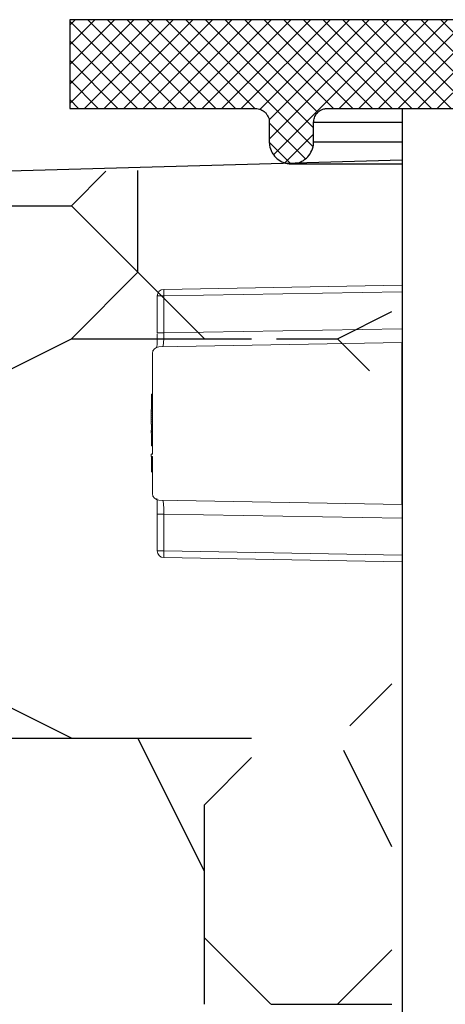
# Model space of a CAD drawing. Extents: x 0.3 to 10.7, y -0.1 to 7.7.
# Drawn here: x 5.5 to 5.6, y 5.5 to 5.7 of the extents above; entities that cross this region are included whole.
import ezdxf

# ---------------------------------------------------------------- set-up
doc = ezdxf.new("R2010")
doc.units = 0
doc.header["$LTSCALE"] = 12
doc.header["$MEASUREMENT"] = 0
doc.layers.get('0').update_dxf_attribs({"linetype": 'CONTINUOUS'})
for name, color, linetype in [('BIOTUBE', 3, 'CONTINUOUS'), ('GROUND', 32, 'CONTINUOUS'), ('OSI-LID', 3, 'CONTINUOUS')]:
    doc.layers.add(name, color=color, linetype=linetype)

# ---------------------------------------------------------------- blocks, each defined once
blk = doc.blocks.new('*X20')
at = {"layer": 'BIOTUBE', "color": 0}
for p, q in [((6.037500000114148, 5.802217956739562), (6.043972540437311, 5.808690497062725)), ((6.05, 5.789717956625416), (6.05, 5.808858095274885)), ((6.0125, 5.802217956625414), (6.037500000000001, 5.802217956625414)), ((6.062500000114148, 5.777217956739563), (6.037500239865297, 5.802217716988413)), ((6.037500000114148, 5.777217956739563), (6.049999880238573, 5.789717836863987)), ((6.087499997011292, 5.777217955590331), (6.097718206314877, 5.782327060242775)), ((6.012499997011291, 5.764717955590331), (6.037499236999102, 5.77721757558583)), ((6.0375, 5.777217956625415), (6.071343206314881, 5.777217956625415)), ((6.076009872981547, 5.777217956625415), (6.087499999999999, 5.777217956625415)), ((6.093515205293749, 5.771202751559961), (6.087500239865299, 5.777217716988411)), ((6.037500002989838, 5.702217954978343), (6.000001143008123, 5.720967384971591)), ((6.08981812826788, 5.704536084893293), (6.097718206314878, 5.712436162940292)), ((6.0125, 5.702217956625415), (6.071343206314881, 5.702217956625415)), ((6.062499998365681, 5.677217959615227), (6.050000378370182, 5.702217199603037)), ((6.062500000114149, 5.689717956734807), (6.071343206314881, 5.698561162935539)), ((6.097718206314878, 5.68178154371625), (6.088674269058537, 5.699869418226626)), ((6.0625, 5.652217956625415), (6.0625, 5.689717956625414)), ((6.074991071775233, 5.652226885078478), (6.06249295941776, 5.66472499743595)), ((6.08750000011415, 5.652217956734807), (6.097718206314877, 5.662436162935534)), ((6.075, 5.652217956625415), (6.097718206314878, 5.652217956625415))]:
    blk.add_line(p, q, dxfattribs=at)

msp = doc.modelspace()

# ---------------------------------------------------------------- hatches: boundary and pattern name
at = {"layer": 'OSI-LID'}
h = msp.add_hatch(dxfattribs=at)
h.set_pattern_fill('ANSI37', color=256, scale=0.02083333333333333, angle=2.8e-322, style=0)
h.set_pattern_definition([(45, (4.911684421595915, 4.787068090142268), (-0.001841423909339967, 0.001841423909339967), []), (135, (4.911684421595915, 4.787068090142268), (-0.001841423909339967, -0.001841423909339967), [])])
edge = h.paths.add_edge_path(flags=0)
edge.add_spline(control_points=[(5.591837774324752, 5.61573144992048), (5.591934149432205, 5.61518487952608), (5.592121342443814, 5.614647263266501), (5.592385274754022, 5.614159034741117), (5.592662491266751, 5.613646232768847), (5.593032066779134, 5.613174220778419), (5.593463396582262, 5.612782086287936), (5.593733359005714, 5.612536655583631), (5.594030874015282, 5.612318562145177), (5.594346167732237, 5.612134970716351), (5.594849925163793, 5.611841639318775), (5.595411273817456, 5.611631237159758), (5.595983728167111, 5.611521187733534), (5.596307042485645, 5.611459033335955), (5.596637746933288, 5.61142753417916), (5.596966981375148, 5.61142753417916)], knot_values=[0.01792579423222138, 0.01792579423222138, 0.01792579423222138, 0.01792579423222138, 0.01894966196842791, 0.01894966196842791, 0.01894966196842791, 0.02002509862925642, 0.02002509862925642, 0.02002509862925642, 0.02069233735733986, 0.02069233735733986, 0.02069233735733986, 0.02176777401970511, 0.02176777401970511, 0.02176777401970511, 0.02237351597409653, 0.02237351597409653, 0.02237351597409653, 0.02237351597409653], weights=[1, 1, 1, 1, 1, 1, 1, 1, 1, 1, 1, 1, 1, 1, 1, 1], degree=3, periodic=0)
edge.add_line((5.596966981375148, 5.61142753417916), (5.625930004150129, 5.61142753417916))
edge.add_spline(control_points=[(5.625930004150129, 5.61142753417916), (5.625983151770097, 5.61142753417916), (5.626036305614932, 5.611428347874585), (5.626089428331051, 5.611429974693612), (5.62667209158972, 5.611447818052255), (5.627259709452378, 5.61156650514816), (5.627803621028365, 5.611776207451339), (5.628347532604359, 5.611985909754521), (5.628862739646499, 5.612292411113428), (5.629306577635576, 5.612670330017311), (5.629584368730844, 5.612906863411961), (5.629838551233032, 5.613174204361021), (5.630060774810726, 5.613463570255542), (5.630415830344745, 5.613925901765414), (5.630695960100406, 5.614455909970993), (5.630877966410814, 5.615009704662398), (5.631049364021052, 5.615531220023353), (5.63113833748741, 5.616086909032729), (5.63113833748741, 5.616635867512494)], knot_values=[0.01777732636991241, 0.01777732636991241, 0.01777732636991241, 0.01777732636991241, 0.01787422530694923, 0.01787422530694923, 0.01787422530694923, 0.01894966196904052, 0.01894966196904052, 0.01894966196904052, 0.0200250986311602, 0.0200250986311602, 0.0200250986311602, 0.02069233735599613, 0.02069233735599613, 0.02069233735599613, 0.0217677740161828, 0.0217677740161828, 0.0217677740161828, 0.02278047630521298, 0.02278047630521298, 0.02278047630521298, 0.02278047630521298], weights=[1, 1, 1, 1, 1, 1, 1, 1, 1, 1, 1, 1, 1, 1, 1, 1, 1, 1, 1], degree=3, periodic=0)
edge.add_line((5.63113833748741, 5.616635867512494), (5.63113833748741, 5.645281700845827))
edge.add_spline(control_points=[(5.63113833748741, 5.645281700845828), (5.63113833748741, 5.645953626706351), (5.631226471282005, 5.646631073787518), (5.631398392480138, 5.647280633225655), (5.631622120569357, 5.648125931498977), (5.631994875993968, 5.648944259974501), (5.632485790715137, 5.649667852515454), (5.632793046384208, 5.65012073750895), (5.633150098823201, 5.65054345892131), (5.63354521824674, 5.650922129628722), (5.634176516417915, 5.651527147025553), (5.634920977721777, 5.652031513430357), (5.635716952993993, 5.652393462041931), (5.636512928266194, 5.652755410653498), (5.637382371487526, 5.652984924461447), (5.638253283686852, 5.653062997327625), (5.638485104525762, 5.653083778891309), (5.638718087037528, 5.653094200845828), (5.638950837493471, 5.653094200845828)], knot_values=[0.02595702121656573, 0.02595702121656573, 0.02595702121656573, 0.02595702121656573, 0.02718488971886729, 0.02718488971886729, 0.02718488971886729, 0.0287840008766992, 0.0287840008766992, 0.0287840008766992, 0.0297761456762222, 0.0297761456762222, 0.0297761456762222, 0.03137525683683029, 0.03137525683683029, 0.03137525683683029, 0.03297436799738863, 0.03297436799738863, 0.03297436799738863, 0.03339675476542451, 0.03339675476542451, 0.03339675476542451, 0.03339675476542451], weights=[1, 1, 1, 1, 1, 1, 1, 1, 1, 1, 1, 1, 1, 1, 1, 1, 1, 1, 1], degree=3, periodic=0)
edge.add_line((5.638950837493471, 5.653094200845828), (6.748215254895124, 5.653094200845828))
edge.add_spline(control_points=[(6.748215254895126, 5.653094200845828), (6.748476118532778, 5.653094200845828), (6.74873730875391, 5.653081102480332), (6.748996863592158, 5.653055004139517), (6.749866881164088, 5.652967523531334), (6.750733793160101, 5.652728626701446), (6.751525810220855, 5.652358096800154), (6.752317827281484, 5.651987566898922), (6.753056794215308, 5.651475184254147), (6.753681516849113, 5.650863379495386), (6.754306239482553, 5.650251574736984), (6.754833948437685, 5.649523473534066), (6.755220943906345, 5.648739370263846), (6.755607939374716, 5.647955266994219), (6.755864895169665, 5.647093535121058), (6.755970532670013, 5.646225535035517), (6.756008610906534, 5.645912654548484), (6.756027754901183, 5.645596889918073), (6.756027754901183, 5.645281700845828)], knot_values=[0.004323616078771726, 0.004323616078771726, 0.004323616078771726, 0.004323616078771726, 0.00479733348126379, 0.00479733348126379, 0.00479733348126379, 0.006396444642798922, 0.006396444642798922, 0.006396444642798922, 0.00799555580409182, 0.00799555580409182, 0.00799555580409182, 0.009594666964442104, 0.009594666964442104, 0.009594666964442104, 0.01119377812356744, 0.01119377812356744, 0.01119377812356744, 0.01176682933878908, 0.01176682933878908, 0.01176682933878908, 0.01176682933878908], weights=[1, 1, 1, 1, 1, 1, 1, 1, 1, 1, 1, 1, 1, 1, 1, 1, 1, 1, 1], degree=3, periodic=0)
edge.add_line((6.756027754901183, 5.645281700845828), (6.756027754901183, 5.616635867512495))
edge.add_spline(control_points=[(6.756027754901183, 5.616635867512494), (6.756027754901183, 5.616573775223246), (6.756028865626583, 5.616511673008237), (6.756031086012047, 5.616449620431558), (6.756051931491349, 5.615867056852826), (6.756173644899178, 5.615280058365288), (6.756386147095292, 5.614737234568906), (6.756519148820175, 5.614397489838982), (6.7566889732799, 5.614070015288327), (6.756890041449466, 5.613765569017994), (6.757211296137804, 5.61327914298696), (6.757620963294556, 5.612841473933948), (6.758085118204267, 5.612488805423534), (6.75854927311417, 5.612136136912977), (6.759080717742577, 5.611858741912112), (6.759635442928694, 5.611679591621538), (6.760149426921444, 5.611513598830953), (6.76069596496427, 5.61142753417916), (6.761236088238466, 5.61142753417916)], knot_values=[0.01883641036527229, 0.01883641036527229, 0.01883641036527229, 0.01883641036527229, 0.01894966197008505, 0.01894966197008505, 0.01894966197008505, 0.02002509863025524, 0.02002509863025524, 0.02002509863025524, 0.02069233735744385, 0.02069233735744385, 0.02069233735744385, 0.02176777401950434, 0.02176777401950434, 0.02176777401950434, 0.022843210682004, 0.022843210682004, 0.022843210682004, 0.02383958527663877, 0.02383958527663877, 0.02383958527663877, 0.02383958527663877], weights=[1, 1, 1, 1, 1, 1, 1, 1, 1, 1, 1, 1, 1, 1, 1, 1, 1, 1, 1], degree=3, periodic=0)
edge.add_line((6.761236088238466, 5.61142753417916), (6.790199111013447, 5.61142753417916))
edge.add_spline(control_points=[(6.790199111013447, 5.61142753417916), (6.790345206693971, 5.61142753417916), (6.790491431523058, 5.611433692123416), (6.790637009921905, 5.611445975350094), (6.79121788232624, 5.611494986655822), (6.791798303445795, 5.611644962330393), (6.792330208355342, 5.611883482823034), (6.79286211326454, 5.612122003315516), (6.7933601725579, 5.612455647315624), (6.793783141728813, 5.612856785618728), (6.794206110899506, 5.613257923921624), (6.794565655959769, 5.613737620417108), (6.794832002826823, 5.614256151229903), (6.79506906763002, 5.614717674980668), (6.79523822094594, 5.615220483774065), (6.795328318063842, 5.61573144992048)], knot_values=[0.003626179410134705, 0.003626179410134705, 0.003626179410134705, 0.003626179410134705, 0.003893548713918438, 0.003893548713918438, 0.003893548713918438, 0.004968985375573473, 0.004968985375573473, 0.004968985375573473, 0.00604442203651133, 0.00604442203651133, 0.00604442203651133, 0.007119858696884788, 0.007119858696884788, 0.007119858696884788, 0.008076895041387632, 0.008076895041387632, 0.008076895041387632, 0.008076895041387632], weights=[1, 1, 1, 1, 1, 1, 1, 1, 1, 1, 1, 1, 1, 1, 1, 1], degree=3, periodic=0)
edge.add_spline(control_points=[(6.795328318063842, 5.61573144992048), (6.797271372929721, 5.626751061648487), (6.799214427795587, 5.637770673376497), (6.801157482661438, 5.64879028510451)], knot_values=[0.6289999250633516, 0.6289999250633516, 0.6289999250633516, 0.6289999250633516, 0.6494634783476824, 0.6494634783476824, 0.6494634783476824, 0.6494634783476824], weights=[1, 1, 1, 1], degree=3, periodic=0)
edge.add_spline(control_points=[(6.801157482661438, 5.64879028510451), (6.801162717394043, 5.648819972748324), (6.801168210089678, 5.648849616059885), (6.801173959506364, 5.648879208336384), (6.801243544332102, 5.649237361783181), (6.801351560458116, 5.649590083265404), (6.801494459369284, 5.649925785277034), (6.801722774698277, 5.650462149862324), (6.802046842769144, 5.650966492269855), (6.802439827363987, 5.651397047685593), (6.802832811958822, 5.651827603101326), (6.803305552077955, 5.652196246775236), (6.803818899906581, 5.652472451164482), (6.804332247735445, 5.652748655553856), (6.804900362040769, 5.652940038716564), (6.805476197029961, 5.653030752129742), (6.805743886579172, 5.653072922253365), (6.806015698910976, 5.653094200845828), (6.806286689711712, 5.653094200845828)], knot_values=[0.0191349077855282, 0.0191349077855282, 0.0191349077855282, 0.0191349077855282, 0.01918933391630365, 0.01918933391630365, 0.01918933391630365, 0.01985076378288096, 0.01985076378288096, 0.01985076378288096, 0.02091683788902183, 0.02091683788902183, 0.02091683788902183, 0.02198291199512878, 0.02198291199512878, 0.02198291199512878, 0.02304898610173372, 0.02304898610173372, 0.02304898610173372, 0.0235425432924266, 0.0235425432924266, 0.0235425432924266, 0.0235425432924266], weights=[1, 1, 1, 1, 1, 1, 1, 1, 1, 1, 1, 1, 1, 1, 1, 1, 1, 1, 1], degree=3, periodic=0)
edge.add_line((6.806286689711712, 5.653094200845828), (6.832645545815621, 5.653094200845828))
edge.add_spline(control_points=[(6.832645545815623, 5.653094200845828), (6.832898108632357, 5.653094200845828), (6.833153301108236, 5.653056677233275), (6.83339517378975, 5.652983975222741), (6.833674305125363, 5.65290007401829), (6.833942800188382, 5.652766823329847), (6.834178424785883, 5.652595257704844), (6.834414049383309, 5.652423692079894), (6.834623302332552, 5.652209079526637), (6.834788855305874, 5.651969192203918), (6.834954408279103, 5.65172930488133), (6.835080827431863, 5.651457526400761), (6.83515764393912, 5.651176362856367), (6.835218478046531, 5.650953698042888), (6.835249712483826, 5.650720859671225), (6.835249712483826, 5.65049003417916)], knot_values=[0.002203417282209655, 0.002203417282209655, 0.002203417282209655, 0.002203417282209655, 0.002665185265796644, 0.002665185265796644, 0.002665185265796644, 0.003198222319434151, 0.003198222319434151, 0.003198222319434151, 0.003731259372905575, 0.003731259372905575, 0.003731259372905575, 0.004264296426082526, 0.004264296426082526, 0.004264296426082526, 0.004686166595624346, 0.004686166595624346, 0.004686166595624346, 0.004686166595624346], weights=[1, 1, 1, 1, 1, 1, 1, 1, 1, 1, 1, 1, 1, 1, 1, 1], degree=3, periodic=0)
edge.add_line((6.835249712483826, 5.65049003417916), (6.835249712483826, 5.646844200845827))
edge.add_spline(control_points=[(6.835249712483826, 5.646844200845828), (6.835249712483826, 5.646559812074188), (6.835279134179054, 5.646273944648405), (6.835337059615185, 5.645995517607183), (6.835396510987618, 5.645709755930993), (6.835486647256005, 5.64542874595474), (6.835604507289226, 5.645161719338404), (6.835792816997369, 5.644735080190152), (6.836057383487493, 5.64433506937204), (6.836376297893484, 5.643994811953823), (6.836695212299468, 5.643654554535614), (6.837077270674392, 5.64336466579759), (6.837490834598107, 5.643149151552134), (6.837904398521992, 5.642933637306588), (6.838360874598337, 5.64278655340469), (6.83882246184481, 5.64272007992827), (6.8392840490915, 5.642653606451818), (6.839763478654504, 5.642665909980367), (6.840221048763269, 5.642755971653371), (6.840678618872104, 5.64284603332639), (6.84112694987526, 5.643016337156033), (6.841528915287405, 5.643252780208143), (6.841930880699465, 5.643489223260202), (6.8422975672229, 5.643798326926017), (6.842598609387224, 5.644154494196634), (6.842899651551399, 5.644510661467076), (6.84314335247111, 5.644923715875357), (6.843309531167176, 5.645359452206317), (6.843475709863149, 5.645795188537035), (6.843568949749187, 5.646265624936412), (6.843581529589759, 5.646731804361648), (6.843582540319286, 5.64676925963045), (6.843583045821994, 5.646806731942252), (6.843583045821994, 5.646844200845828)], knot_values=[0.01483251357906817, 0.01483251357906817, 0.01483251357906817, 0.01483251357906817, 0.01535146713242787, 0.01535146713242787, 0.01535146713242787, 0.01588061102578725, 0.01588061102578725, 0.01588061102578725, 0.01673347031070886, 0.01673347031070886, 0.01673347031070886, 0.01758632959560603, 0.01758632959560603, 0.01758632959560603, 0.0184391888808613, 0.0184391888808613, 0.0184391888808613, 0.01929204816652733, 0.01929204816652733, 0.01929204816652733, 0.02014490745234118, 0.02014490745234118, 0.02014490745234118, 0.02099776673797828, 0.02099776673797828, 0.02099776673797828, 0.02185062602319382, 0.02185062602319382, 0.02185062602319382, 0.02270348530792777, 0.02270348530792777, 0.02270348530792777, 0.02277118488398683, 0.02277118488398683, 0.02277118488398683, 0.02277118488398683], weights=[1, 1, 1, 1, 1, 1, 1, 1, 1, 1, 1, 1, 1, 1, 1, 1, 1, 1, 1, 1, 1, 1, 1, 1, 1, 1, 1, 1, 1, 1, 1, 1, 1, 1], degree=3, periodic=0)
edge.add_line((6.843583045821994, 5.646844200845828), (6.843583045821994, 5.650490034179161))
edge.add_spline(control_points=[(6.843583045821994, 5.65049003417916), (6.843583045821994, 5.650636250494123), (6.843595447750403, 5.650782982604715), (6.843619989098208, 5.650927124663146), (6.843668909922052, 5.651214458036401), (6.843768113922685, 5.651497307662249), (6.843909385973664, 5.651752250640196), (6.844050658024642, 5.652007193618139), (6.84423789458355, 5.652241261590285), (6.844455590509533, 5.652435071286121), (6.84467328643559, 5.652628880982025), (6.844927446051162, 5.652787777912296), (6.845197022287991, 5.652898603753088), (6.845466598524965, 5.653009429593942), (6.84575902662867, 5.653075241058787), (6.846050090500697, 5.65309058827162), (6.846095750261881, 5.653092995819036), (6.84614148930045, 5.653094200845828), (6.846187212490147, 5.653094200845828)], knot_values=[0.00966036760611913, 0.00966036760611913, 0.00966036760611913, 0.00966036760611913, 0.009925381891094319, 0.009925381891094319, 0.009925381891094319, 0.0104584189439774, 0.0104584189439774, 0.0104584189439774, 0.0109914559968483, 0.0109914559968483, 0.0109914559968483, 0.01152449304990476, 0.01152449304990476, 0.01152449304990476, 0.0120575301032623, 0.0120575301032623, 0.0120575301032623, 0.01214030295913583, 0.01214030295913583, 0.01214030295913583, 0.01214030295913583], weights=[1, 1, 1, 1, 1, 1, 1, 1, 1, 1, 1, 1, 1, 1, 1, 1, 1, 1, 1], degree=3, periodic=0)
edge.add_line((6.846187212490147, 5.653094200845828), (6.881083045842303, 5.653094200845828))
edge.add_line((6.881083045842303, 5.653094200845828), (6.881083045842303, 5.669760867512495))
edge.add_line((6.881083045842303, 5.669760867512494), (6.339416377868219, 5.669760867512494))
edge.add_line((6.339416377868218, 5.669760867512494), (6.318583044258317, 5.669760867512494))
edge.add_line((6.318583044258318, 5.669760867512494), (6.06858304813028, 5.669760867512494))
edge.add_line((6.068583048130279, 5.669760867512494), (6.047749714520376, 5.669760867512494))
edge.add_line((6.047749714520378, 5.669760867512494), (5.506083046546296, 5.669760867512494))
edge.add_line((5.506083046546294, 5.669760867512494), (5.506083046546294, 5.653094200845827))
edge.add_line((5.506083046546294, 5.653094200845828), (5.540978879898449, 5.653094200845828))
edge.add_spline(control_points=[(5.54097887989845, 5.653094200845828), (5.541005174012865, 5.653094200845828), (5.54103147114248, 5.653093802519333), (5.541057753194027, 5.653093006140407), (5.541349087683226, 5.653084178342184), (5.541642915722573, 5.653024929476229), (5.541914905284372, 5.65292016596688), (5.542085139199614, 5.652854596162463), (5.542249338920509, 5.652770581676585), (5.542402110204398, 5.652670882529303), (5.542646199018689, 5.652511589198602), (5.542866151741201, 5.652307956822682), (5.543043753991334, 5.652076848287106), (5.543221356241469, 5.651845739751526), (5.543361506508566, 5.651580780797528), (5.54345259888804, 5.6513039127913), (5.543538468038973, 5.65104292037072), (5.543583046566601, 5.650764789624389), (5.543583046566601, 5.65049003417916)], knot_values=[0.009014108913263458, 0.009014108913263458, 0.009014108913263458, 0.009014108913263458, 0.009061629902724005, 0.009061629902724005, 0.009061629902724005, 0.009594666956325404, 0.009594666956325404, 0.009594666956325404, 0.009925381891088863, 0.009925381891088863, 0.009925381891088863, 0.01045841894421237, 0.01045841894421237, 0.01045841894421237, 0.01099145599735057, 0.01099145599735057, 0.01099145599735057, 0.0114939048373319, 0.0114939048373319, 0.0114939048373319, 0.0114939048373319], weights=[1, 1, 1, 1, 1, 1, 1, 1, 1, 1, 1, 1, 1, 1, 1, 1, 1, 1, 1], degree=3, periodic=0)
edge.add_line((5.543583046566601, 5.65049003417916), (5.543583046566601, 5.646844200845827))
edge.add_spline(control_points=[(5.543583046566601, 5.646844200845828), (5.543583046566601, 5.646739338097381), (5.543587010840652, 5.646634400708537), (5.543594922458301, 5.646529836841365), (5.543630107269328, 5.646064816908686), (5.543746063674188, 5.645599458773303), (5.543933189272558, 5.645172298944725), (5.54405030819049, 5.644904946442757), (5.544196471914717, 5.644648573044499), (5.544366878716051, 5.644411601056057), (5.544639144505904, 5.644032981393571), (5.544980534249273, 5.643696147420257), (5.54536277731304, 5.643428992503873), (5.545745020376801, 5.643161837587494), (5.546178659496601, 5.642956993265594), (5.5466277848284, 5.642831422785489), (5.547076910160374, 5.642705852305337), (5.547553909135541, 5.642656092278159), (5.548019281261396, 5.642686263353428), (5.548484653387394, 5.642716434428707), (5.548951234201899, 5.642827368761993), (5.54938038594479, 5.643009879832931), (5.549809537687656, 5.643192390903859), (5.550213096893851, 5.643451512593119), (5.550557644649999, 5.643765786920975), (5.55090219240601, 5.644080061248706), (5.551197231764544, 5.644458156288987), (5.551418330387982, 5.644868761827134), (5.551639429011296, 5.645279367365047), (5.551792685072613, 5.645733808408501), (5.55186540737083, 5.646194452497075), (5.551899284972743, 5.646409043034486), (5.551916379904771, 5.646626952622226), (5.551916379904771, 5.646844200845828)], knot_values=[0.01430847613074551, 0.01430847613074551, 0.01430847613074551, 0.01430847613074551, 0.01449860784808593, 0.01449860784808593, 0.01449860784808593, 0.01535146713243733, 0.01535146713243733, 0.01535146713243733, 0.0158806110257423, 0.0158806110257423, 0.0158806110257423, 0.0167334703109488, 0.0167334703109488, 0.0167334703109488, 0.01758632959613202, 0.01758632959613202, 0.01758632959613202, 0.01843918888164862, 0.01843918888164862, 0.01843918888164862, 0.0192920481674369, 0.0192920481674369, 0.0192920481674369, 0.0201449074531834, 0.0201449074531834, 0.0201449074531834, 0.02099776673858944, 0.02099776673858944, 0.02099776673858944, 0.02185062602350472, 0.02185062602350472, 0.02185062602350472, 0.02224630743784493, 0.02224630743784493, 0.02224630743784493, 0.02224630743784493], weights=[1, 1, 1, 1, 1, 1, 1, 1, 1, 1, 1, 1, 1, 1, 1, 1, 1, 1, 1, 1, 1, 1, 1, 1, 1, 1, 1, 1, 1, 1, 1, 1, 1, 1], degree=3, periodic=0)
edge.add_line((5.551916379904771, 5.646844200845828), (5.551916379904771, 5.650490034179161))
edge.add_spline(control_points=[(5.551916379904771, 5.65049003417916), (5.551916379904771, 5.6505598108042), (5.55191918885248, 5.650629643717515), (5.551924793152125, 5.65069919491612), (5.551948203214664, 5.650989721478264), (5.552022095953575, 5.651280212799412), (5.552140352279014, 5.651546613166967), (5.552258608604463, 5.651813013534542), (5.552424490171905, 5.652062670599575), (5.552624260256607, 5.652274910151993), (5.552749293156275, 5.652407747491989), (5.55288912324937, 5.652528028525325), (5.553039156877361, 5.652631801813641), (5.553278871629997, 5.652797604563811), (5.553550518285117, 5.652924306732544), (5.553831601665088, 5.653001416058174), (5.554055067174019, 5.653062719130229), (5.554288824972073, 5.653094200845828), (5.554520546572974, 5.653094200845828)], knot_values=[0.008402037166294986, 0.008402037166294986, 0.008402037166294986, 0.008402037166294986, 0.008528592852170065, 0.008528592852170065, 0.008528592852170065, 0.009061629904879196, 0.009061629904879196, 0.009061629904879196, 0.0095946669576282, 0.0095946669576282, 0.0095946669576282, 0.009925381891114124, 0.009925381891114124, 0.009925381891114124, 0.01045841894463553, 0.01045841894463553, 0.01045841894463553, 0.01088193463431941, 0.01088193463431941, 0.01088193463431941, 0.01088193463431941], weights=[1, 1, 1, 1, 1, 1, 1, 1, 1, 1, 1, 1, 1, 1, 1, 1, 1, 1, 1], degree=3, periodic=0)
edge.add_line((5.554520546572974, 5.653094200845828), (5.580879402676882, 5.653094200845828))
edge.add_spline(control_points=[(5.580879402676883, 5.653094200845828), (5.581081413643854, 5.653094200845828), (5.581283765626265, 5.653082408202916), (5.581484409053949, 5.653058942361682), (5.582063399201173, 5.652991227754589), (5.582638682953718, 5.652822615822961), (5.583162620813884, 5.652567069394141), (5.583490545138265, 5.652407126972739), (5.583803272381978, 5.652211470130672), (5.584090528918297, 5.651986526531015), (5.584549490219999, 5.65162712511014), (5.584952729698863, 5.651183526979799), (5.585266854918286, 5.650692466693979), (5.585580980137713, 5.650201406408151), (5.585814655059092, 5.64964933991785), (5.585948528960522, 5.649081984089189), (5.585971327676473, 5.648985363431667), (5.585991370972852, 5.648888050938313), (5.586008609727156, 5.64879028510451)], knot_values=[0.01775607419785291, 0.01775607419785291, 0.01775607419785291, 0.01775607419785291, 0.01812325980582363, 0.01812325980582363, 0.01812325980582363, 0.01918933391322451, 0.01918933391322451, 0.01918933391322451, 0.01985076378296963, 0.01985076378296963, 0.01985076378296963, 0.02091683788907982, 0.02091683788907982, 0.02091683788907982, 0.02198291199522222, 0.02198291199522222, 0.02198291199522222, 0.0221626857580311, 0.0221626857580311, 0.0221626857580311, 0.0221626857580311], weights=[1, 1, 1, 1, 1, 1, 1, 1, 1, 1, 1, 1, 1, 1, 1, 1, 1, 1, 1], degree=3, periodic=0)
edge.add_spline(control_points=[(5.586008609727156, 5.64879028510451), (5.58795166459301, 5.637770673376497), (5.589894719458876, 5.626751061648488), (5.591837774324752, 5.61573144992048)], knot_values=[0.5974592984893072, 0.5974592984893072, 0.5974592984893072, 0.5974592984893072, 0.6179228517736379, 0.6179228517736379, 0.6179228517736379, 0.6179228517736379], weights=[1, 1, 1, 1], degree=3, periodic=0)

# ---------------------------------------------------------------- linework, layer by layer
at = {"color": 7, "linetype": 'Continuous', "lineweight": 25}
msp.add_line((5.568533117432704, 5.653094200741696), (5.568533117432704, 3.638544287363097), dxfattribs=at)
at = {"linetype": 'Continuous', "lineweight": 18}
for p, q in [((5.523773375354212, 5.619110362143448), (5.568470314335858, 5.619890550115465)), ((5.522545190862258, 5.617860552524503), (5.522545190862258, 5.610922465516251)), ((5.523773375354212, 5.617860552524503), (5.522545190862258, 5.617860552524503)), ((5.568470314335858, 5.61864074049652), (5.523773375354212, 5.617860552524503)), ((5.523773375354212, 5.617860552524503), (5.523773375354212, 5.610922465516251)), ((5.523773375354212, 5.610922465516251), (5.568470314335858, 5.611702653488268)), ((5.523773375354212, 5.610922465516251), (5.522545190862258, 5.610922465516252)), ((5.52285945256404, 5.608302742895139), (5.568506268072086, 5.609099511023599)), ((5.568506268072086, 5.57872305651634), (5.568506268072086, 5.609099511023599)), ((5.521631268072086, 5.607052933276194), (5.521631268072086, 5.588137694436636)), ((5.521425603606575, 5.598312509103303), (5.521426354891394, 5.598511402436636)), ((5.521426354891394, 5.598511402436636), (5.521427260185671, 5.598693247769969)), ((5.521631268072086, 5.598511402436636), (5.521426354891394, 5.598511402436636)), ((5.521427260185671, 5.598693247769969), (5.521428351224245, 5.59885520376997)), ((5.521631268072086, 5.598693247769969), (5.521427260185671, 5.598693247769969)), ((5.521428351224245, 5.598855203769969), (5.52142959010953, 5.598991587769969)), ((5.521631268072086, 5.598855203769969), (5.521428351224245, 5.598855203769969)), ((5.52142959010953, 5.598991587769969), (5.521431039998616, 5.599110923769969)), ((5.521631268072086, 5.598991587769969), (5.52142959010953, 5.598991587769969)), ((5.521431039998616, 5.599110923769969), (5.521432724468381, 5.599210370436636)), ((5.521631268072086, 5.599110923769969), (5.521431039998614, 5.599110923769969)), ((5.521432724468381, 5.599210370436636), (5.521434685192425, 5.599292769103303)), ((5.521631268072086, 5.599210370436636), (5.521432724468381, 5.599210370436636)), ((5.521434685192425, 5.599292769103302), (5.521436952958508, 5.59935811976997)), ((5.521631268072086, 5.599292769103303), (5.521434685192425, 5.599292769103303)), ((5.521436952958508, 5.59935811976997), (5.521439540338674, 5.599406422436636)), ((5.521631268072086, 5.59935811976997), (5.521436952958508, 5.59935811976997)), ((5.521439540338674, 5.599406422436636), (5.521442498213364, 5.599431994436636)), ((5.521631268072086, 5.599406422436636), (5.521439540338674, 5.599406422436636)), ((5.521442498213364, 5.599431994436636), (5.521445838952245, 5.599443359769969)), ((5.521631268072086, 5.599431994436636), (5.521442498213364, 5.599431994436636)), ((5.521631268072086, 5.599443359769969), (5.521445838952245, 5.599443359769969)), ((5.521423267940927, 5.596411657103303), (5.52142340072859, 5.596735569103303)), ((5.521631268072086, 5.596735569103303), (5.52142340072859, 5.596735569103303)), ((5.521423579128635, 5.597042433103303), (5.521423813739124, 5.597332249103303)), ((5.521631268072086, 5.597042433103303), (5.521423579128635, 5.597042433103303)), ((5.521423813739124, 5.597332249103303), (5.521424116455869, 5.597605017103302)), ((5.521631268072086, 5.597332249103303), (5.521423813739124, 5.597332249103303)), ((5.521424116455869, 5.597605017103302), (5.52142450661257, 5.59785789576997)), ((5.521631268072086, 5.597605017103302), (5.521424116455869, 5.597605017103302)), ((5.52142450661257, 5.59785789576997), (5.521424994326788, 5.598093726436636)), ((5.521631268072086, 5.59785789576997), (5.521424506612568, 5.59785789576997)), ((5.521424994326788, 5.598093726436636), (5.521425603606575, 5.598312509103303)), ((5.521631268072086, 5.598093726436636), (5.521424994326788, 5.598093726436636)), ((5.521631268072086, 5.598312509103303), (5.521425603606575, 5.598312509103303)), ((5.521423013504409, 5.594607410436636), (5.521423032405405, 5.594990990436637)), ((5.521423032405405, 5.594990990436637), (5.521423061928449, 5.595357522436636)), ((5.521631268072086, 5.594990990436637), (5.521423032405405, 5.594990990436637)), ((5.521423061928449, 5.595357522436636), (5.521423105317831, 5.595712689103303)), ((5.521631268072086, 5.595357522436636), (5.521423061928449, 5.595357522436636)), ((5.521423105317831, 5.595712689103303), (5.52142317385648, 5.596070697103302)), ((5.521631268072086, 5.595712689103303), (5.521423105317831, 5.595712689103303)), ((5.52142317385648, 5.596070697103302), (5.521423267940927, 5.596411657103303)), ((5.521631268072086, 5.596070697103302), (5.52142317385648, 5.596070697103302)), ((5.521631268072086, 5.596411657103303), (5.521423267940927, 5.596411657103303)), ((5.52142300034701, 5.593800471769971), (5.521423004168064, 5.594212465103304)), ((5.521631268072086, 5.593800471769971), (5.52142300034701, 5.593800471769971)), ((5.521423004168064, 5.594212465103304), (5.521423013504409, 5.594607410436636)), ((5.521631268072086, 5.594212465103304), (5.521423004168064, 5.594212465103304)), ((5.521631268072086, 5.594607410436636), (5.521423013504409, 5.594607410436636)), ((5.521457067171212, 5.592817370436636), (5.521457613525595, 5.592916817103303)), ((5.521457613525595, 5.592916817103303), (5.521458135126393, 5.593027629103302)), ((5.521631268072086, 5.592916817103303), (5.521457613525595, 5.592916817103303)), ((5.521458135126393, 5.593027629103302), (5.521458602040383, 5.593146965103303)), ((5.521631268072086, 5.593027629103303), (5.521458135126393, 5.593027629103302)), ((5.521458602040383, 5.593146965103303), (5.521459013113862, 5.593269142436636)), ((5.521631268072086, 5.593146965103303), (5.521458602040383, 5.593146965103303)), ((5.521459013113862, 5.593269142436636), (5.521459367337338, 5.593394161103303)), ((5.521631268072086, 5.593269142436636), (5.521459013113862, 5.593269142436636)), ((5.521459367337338, 5.593394161103303), (5.521459663845532, 5.59352770376997)), ((5.521631268072086, 5.593394161103303), (5.521459367337338, 5.593394161103303)), ((5.521459663845532, 5.59352770376997), (5.521459872116329, 5.593661246436636)), ((5.521631268072086, 5.59352770376997), (5.521459663845532, 5.59352770376997)), ((5.521459872116329, 5.593661246436636), (5.521460021241721, 5.593800471769969)), ((5.521631268072086, 5.593661246436636), (5.521459872116329, 5.593661246436636)), ((5.521631268072086, 5.592661097103303), (5.521423115591418, 5.592661097103303)), ((5.521423198428982, 5.592399694436637), (5.521423115591418, 5.592661097103303)), ((5.521631268072086, 5.592399694436637), (5.521423198428982, 5.592399694436637)), ((5.521423314754854, 5.592152498436636), (5.521423198428982, 5.592399694436637)), ((5.521631268072086, 5.592152498436636), (5.521423314754854, 5.592152498436636)), ((5.521423466479581, 5.591916667769969), (5.521423314754854, 5.592152498436636)), ((5.521631268072086, 5.591916667769969), (5.521423466479582, 5.591916667769969)), ((5.521631268072086, 5.591692202436636), (5.521423660235966, 5.591692202436636)), ((5.52142390806398, 5.591481943769969), (5.521423660235966, 5.591692202436636)), ((5.521631268072086, 5.59148194376997), (5.52142390806398, 5.59148194376997)), ((5.521424219876812, 5.591283050436636), (5.52142390806398, 5.591481943769969)), ((5.521631268072086, 5.591283050436636), (5.521424219876812, 5.591283050436636)), ((5.521424593836114, 5.591098363769969), (5.521424219876812, 5.591283050436636)), ((5.521631268072086, 5.591098363769969), (5.521424593836114, 5.591098363769969)), ((5.521425093998895, 5.590907994436636), (5.521424593836114, 5.591098363769969)), ((5.52145602681173, 5.592661097103303), (5.521456468353284, 5.592723606436636)), ((5.521456468353284, 5.592723606436636), (5.521457067171212, 5.592817370436636)), ((5.521631268072086, 5.592723606436636), (5.521456468353284, 5.592723606436636)), ((5.521631268072086, 5.592817370436636), (5.521457067171212, 5.592817370436636)), ((5.521631268072086, 5.590907994436636), (5.521425093998895, 5.590907994436636)), ((5.521425692428382, 5.590731831769969), (5.521425093998895, 5.590907994436636)), ((5.521631268072086, 5.590731831769969), (5.521425692428382, 5.590731831769969)), ((5.521426400371766, 5.59056987576997), (5.521425692428382, 5.590731831769969)), ((5.521631268072086, 5.590569875769969), (5.521426400371766, 5.59056987576997)), ((5.521427229653103, 5.59042496776997), (5.521426400371766, 5.59056987576997)), ((5.521631268072086, 5.59042496776997), (5.521427229653103, 5.59042496776997)), ((5.521428192673335, 5.590294266436636), (5.521427229653103, 5.59042496776997)), ((5.521631268072086, 5.590294266436636), (5.521428192673335, 5.590294266436636)), ((5.521429277693406, 5.590174930436636), (5.521428192673335, 5.590294266436636)), ((5.521631268072086, 5.590174930436636), (5.521429277693406, 5.590174930436636)), ((5.521430518322724, 5.590072642436636), (5.521429277693406, 5.590174930436636)), ((5.521631268072086, 5.590072642436636), (5.521430518322724, 5.590072642436636)), ((5.52143191370901, 5.589984561103303), (5.521430518322724, 5.590072642436636)), ((5.521631268072086, 5.589984561103303), (5.52143191370901, 5.589984561103303)), ((5.521433442753001, 5.589910686436636), (5.52143191370901, 5.589984561103303)), ((5.521631268072086, 5.589910686436636), (5.521433442753001, 5.589910686436636)), ((5.521435143294326, 5.589848177103303), (5.521433442753001, 5.589910686436636)), ((5.521631268072086, 5.589848177103303), (5.521435143294326, 5.589848177103303)), ((5.52143697131917, 5.589802715769969), (5.521435143294326, 5.589848177103303)), ((5.521631268072086, 5.589802715769969), (5.521436971319169, 5.589802715769969)), ((5.52143896606138, 5.58976861976997), (5.52143697131917, 5.589802715769969)), ((5.521631268072086, 5.58976861976997), (5.52143896606138, 5.58976861976997)), ((5.521441114184448, 5.58975157176997), (5.52143896606138, 5.58976861976997)), ((5.521631268072086, 5.58975157176997), (5.521441114184448, 5.58975157176997)), ((5.521443419511012, 5.58974304776997), (5.521441114184448, 5.58975157176997)), ((5.521631268072086, 5.58974304776997), (5.521443419511012, 5.58974304776997)), ((5.521422934738753, 5.588137694436636), (5.521422934738753, 5.587714335769969)), ((5.521631268072086, 5.588137694436636), (5.521422934738753, 5.588137694436636)), ((5.521422934738753, 5.587714335769969), (5.521631268072086, 5.587714335769969)), ((5.521423860300755, 5.587714335769969), (5.521423860300755, 5.584853113103303)), ((5.521492660892639, 5.588137694436636), (5.521492778860205, 5.58814053576997)), ((5.521492778860207, 5.58814053576997), (5.521494178870231, 5.58816610776997)), ((5.521631268072086, 5.58814053576997), (5.521492778860207, 5.58814053576997)), ((5.521494178870231, 5.58816610776997), (5.521495634570826, 5.588185997103302)), ((5.521631268072086, 5.58816610776997), (5.521494178870231, 5.58816610776997)), ((5.521495634570826, 5.588185997103302), (5.521497147224158, 5.588203045103302)), ((5.521631268072086, 5.588185997103302), (5.521495634570826, 5.588185997103302)), ((5.521497147224158, 5.588203045103302), (5.521498675455243, 5.588211569103303)), ((5.521631268072086, 5.588203045103302), (5.521497147224158, 5.588203045103302)), ((5.521498675455243, 5.588211569103303), (5.521500262370141, 5.58821725176997)), ((5.521631268072086, 5.588211569103303), (5.521498675455243, 5.588211569103303)), ((5.521500262370141, 5.58821725176997), (5.521501822189775, 5.588220093103303)), ((5.521631268072086, 5.58821725176997), (5.521500262370141, 5.58821725176997)), ((5.521631268072086, 5.588220093103303), (5.521501822189775, 5.588220093103303)), ((5.521631268072086, 5.587714335769969), (5.521631268072086, 5.580769634263745)), ((5.521631268072086, 5.584853113103303), (5.521423860300755, 5.584853113103303)), ((5.521492533241972, 5.584827541103303), (5.521491271107674, 5.584853113103303)), ((5.521631268072086, 5.584827541103302), (5.521492533241972, 5.584827541103303)), ((5.521493889497014, 5.584810493103303), (5.521492533241972, 5.584827541103302)), ((5.521631268072086, 5.584810493103303), (5.521493889497014, 5.584810493103303)), ((5.521495467459818, 5.584793445103303), (5.521493889497014, 5.584810493103303)), ((5.521631268072086, 5.584793445103303), (5.521495467459818, 5.584793445103303)), ((5.521497104995662, 5.584779238436636), (5.521495467459818, 5.584793445103303)), ((5.521631268072086, 5.584779238436636), (5.521497104995662, 5.584779238436636)), ((5.521498760813728, 5.584773555769969), (5.521497104995664, 5.584779238436636)), ((5.521631268072086, 5.584773555769969), (5.521498760813728, 5.584773555769969)), ((5.521500434914149, 5.584770714436637), (5.521498760813728, 5.584773555769969)), ((5.521631268072086, 5.584770714436636), (5.521500434914149, 5.584770714436637)), ((5.568506268072086, 5.57872305651634), (5.52285945256404, 5.5795198246448)), ((5.522545190862258, 5.576900102023687), (5.522545190862258, 5.569962015015436)), ((5.523773375354212, 5.576900102023687), (5.522545190862258, 5.576900102023687)), ((5.523773375354212, 5.576900102023687), (5.523773375354212, 5.569962015015436)), ((5.568470314335858, 5.57611991405167), (5.523773375354212, 5.576900102023687)), ((5.522545190862258, 5.569962015015436), (5.523773375354212, 5.569962015015436)), ((5.523773375354212, 5.569962015015436), (5.568470314335858, 5.569181827043419)), ((5.568470314335858, 5.567932017424473), (5.523773375354212, 5.568712205396491))]:
    msp.add_line(p, q, dxfattribs=at)
at = {"linetype": 'Continuous', "lineweight": 18, "flags": 128}
for points in [[(5.52142340072859, 5.596735569103303), (5.521423497078274, 5.59690741295339), (5.521423579128635, 5.597042433103303)], [(5.521423660235966, 5.591692202436636), (5.521423548031493, 5.591817903015365), (5.521423466479582, 5.591916667769969)]]:
    msp.add_lwpolyline(points, dxfattribs=at)
at = {"linetype": 'Continuous', "lineweight": 18}
for centre, radius, start, end in [((5.523795190862259, 5.617860552524503), 0.001250000000000047, 91.00000000000423, 180), ((5.541682802691016, 5.618485457333969), 0.01792032626804495, 178.0016173803095, 181.99838261965), ((5.4814171429007, 5.610446404799986), 0.04112591761406, 356.9095004012314, 0.4596045541191479), ((5.513307498468011, 5.610375213207099), 0.01048017481185262, 348.6649498712658, 2.993224362895947), ((5.522881268072087, 5.607052933276194), 0.001250000000000047, 91.00000000000423, 180), ((5.522881268072087, 5.580769634263745), 0.001249999999999938, 180, 268.9999999999909), ((5.481436924243974, 5.577404742067634), 0.04110838642643765, 359.2964759081456, 3.335006288118411), ((5.513233399938407, 5.577441950695725), 0.01055389415093635, 357.0570770636133, 11.28474870220971), ((5.523795190862259, 5.569962015015436), 0.001250000000000231, 180, 268.9999999999958), ((5.541682802691016, 5.56933711020597), 0.01792032626804332, 178.0016173803499, 181.998382619691)]:
    msp.add_arc(centre, radius, start, end, dxfattribs=at)
at = {"layer": 'GROUND'}
msp.add_lwpolyline([(5.568567109680888, 5.643378121087027), (4.585933261262518, 5.616055220868843), (3.44763637003093, 5.647706453347604)], dxfattribs=at)
at = {"layer": 'OSI-LID'}
for p, q in [((5.50608306825271, 5.669760867512494), (5.50608306825271, 5.653094200741696)), ((6.881083024135886, 5.669760867512494), (5.50608306825271, 5.669760867512494)), ((5.50608306825271, 5.653094200741696), (5.540978869577879, 5.653094200741696)), ((5.554520544254409, 5.653094200741696), (5.580879417532234, 5.653094200741696)), ((5.543583052827465, 5.650490034297471), (5.543583052827465, 5.646844201275556)), ((5.551916361004823, 5.646844201275556), (5.551916361004823, 5.650490034297471)), ((5.551916361004823, 5.650490034297471), (5.568533117432705, 5.650490034297472)), ((5.551916361004823, 5.646844201275556), (5.568533117432705, 5.646844201275556)), ((5.547749706916143, 5.642677533437036), (5.568533117432705, 5.642677533437036))]:
    msp.add_line(p, q, dxfattribs=at)
for points, knots in [([(5.54097887989845, 5.653094200845828), (5.541321144506263, 5.653094200845828), (5.541658753692511, 5.653027188650746), (5.542292638067499, 5.652764549657946), (5.542581710989301, 5.652570348676228), (5.542941318084758, 5.652210293859423), (5.543051011172892, 5.652076534523736), (5.5432400528145, 5.651793033951421), (5.543319859171209, 5.651643500436798), (5.543450108324933, 5.651328901527343), (5.543500255869127, 5.651163190043015), (5.54356628877604, 5.650830314803203), (5.543583046566601, 5.650661433725936), (5.543583046566601, 5.650490034179161)], [0, 0, 0, 0, 0.2500000000000008, 0.2500000000000008, 0.5000000000000016, 0.5000000000000016, 0.6250000000000011, 0.6250000000000011, 0.7500000000000008, 0.7500000000000008, 0.8750000000000003, 0.8750000000000003, 1, 1, 1, 1]), ([(5.551916361004823, 5.650490034297471), (5.551918115306625, 5.65055980056154), (5.55192719768198, 5.650920994625354), (5.5520959609571, 5.651566940868292), (5.5525270533997, 5.65221759122459), (5.553110971036087, 5.652717206460412), (5.553763784606412, 5.653034851112572), (5.554288255470336, 5.653075983262446), (5.554520544254409, 5.653094200741696)], [0, 0, 0, 0, 0.05136960218612665, 0.2659508233344888, 0.4805282476970743, 0.6148331186172719, 0.8294091193691778, 1, 1, 1, 1]), ([(5.543583052827465, 5.646844201275556), (5.54358552550385, 5.646739370708623), (5.543598994728683, 5.646168335014908), (5.543819389822463, 5.645311227761921), (5.544427746697457, 5.644241705384903), (5.545317368396809, 5.643363099583969), (5.546606193741475, 5.642754700723199), (5.548024527012563, 5.642606611705574), (5.549411340454016, 5.642936429008889), (5.550612410672478, 5.643706963799167), (5.55148492514831, 5.644830410608096), (5.551873691032306, 5.645942968561814), (5.551906070725503, 5.646626860231972), (5.551916361004823, 5.646844201275556)], [0, 0, 0, 0, 0.02413533310178402, 0.1314705918705087, 0.1986500252890338, 0.3059856533779515, 0.4133195277663097, 0.5206557944827631, 0.627990791036464, 0.7353275576865266, 0.8426625486664062, 0.9499980956638558, 1, 1, 1, 1])]:
    msp.add_open_spline(points, degree=3, knots=knots, dxfattribs=at)

# ---------------------------------------------------------------- block references
at = {"layer": 'GROUND', "linetype": 'Continuous'}
msp.add_blockref('*X20', (-0.5310876049676523, -0.1674059990576922), dxfattribs=at)

doc.saveas('drawing.dxf')
